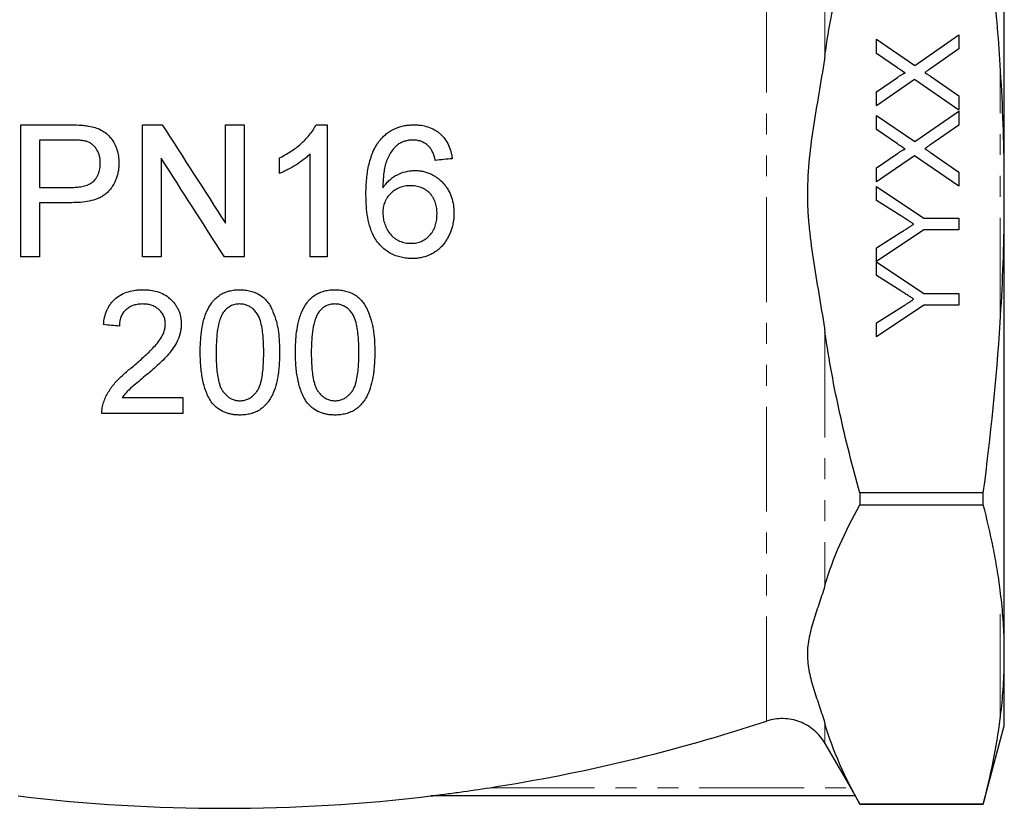
# Model space of a CAD drawing. Units: millimetres. Extents: x 6 to 405, y 59 to 275.
# Drawn here: x 345 to 405, y 182 to 230 of the extents above; entities that cross this region are included whole.
import ezdxf

# ---------------------------------------------------------------- set-up
doc = ezdxf.new("R2010")
doc.units = ezdxf.units.MM
doc.linetypes.add('PHANTOM', pattern=[12.7, 6.35, -1.27, 1.27, -1.27, 1.27, -1.27])

msp = doc.modelspace()

# ---------------------------------------------------------------- linework, layer by layer
at = {"color": 8, "linetype": 'PHANTOM', "lineweight": 18}
for p, q in [((390.372, 187.636), (390.372, 248.598)), ((393.908, 243.322), (393.908, 228.018)), ((404.527, 211.788), (404.527, 227.415)), ((393.908, 211.185), (393.908, 195.88)), ((404.527, 187.765), (404.527, 195.579)), ((393.908, 187.464), (393.908, 186.286)), ((373.591, 183.601), (395.457, 183.601))]:
    msp.add_line(p, q, dxfattribs=at)
at = {"color": 7, "linetype": 'Continuous', "lineweight": 25}
for p, q in [((404.777, 221.032), (404.777, 246.788)), ((399.344, 227.375), (402.027, 229.223)), ((402.027, 229.223), (402.027, 228.372)), ((397.027, 228.966), (399.344, 227.375)), ((397.027, 228.105), (397.027, 228.966)), ((398.294, 227.235), (397.027, 228.105)), ((402.027, 228.372), (400.26, 227.155)), ((397.027, 225.777), (398.293, 226.65)), ((399.336, 226.519), (397.027, 224.928)), ((402.027, 224.671), (399.336, 226.519)), ((400.306, 226.715), (402.027, 225.532)), ((397.027, 224.928), (397.027, 225.777)), ((402.027, 225.532), (402.027, 224.671)), ((399.344, 222.759), (402.027, 224.607)), ((402.027, 224.607), (402.027, 223.757)), ((397.027, 224.351), (399.344, 222.759)), ((397.027, 223.489), (397.027, 224.351)), ((345.161, 215.775), (345.161, 223.775)), ((352.545, 215.775), (352.545, 223.775)), ((357.571, 217.806), (357.571, 223.775)), ((358.699, 223.775), (358.699, 215.775)), ((363.725, 223.775), (363.725, 215.775)), ((398.294, 222.62), (397.027, 223.489)), ((402.027, 223.757), (400.26, 222.54)), ((346.289, 222.852), (346.289, 219.98)), ((397.027, 221.162), (398.293, 222.034)), ((400.306, 222.099), (402.027, 220.916)), ((353.674, 221.745), (353.674, 215.775)), ((360.853, 220.83), (360.853, 221.775)), ((362.699, 215.775), (362.699, 222.009)), ((399.336, 221.904), (397.027, 220.312)), ((402.027, 220.056), (399.336, 221.904)), ((397.027, 220.312), (397.027, 221.162)), ((402.027, 220.916), (402.027, 220.056)), ((404.777, 218.17), (404.777, 221.032)), ((397.027, 220.033), (399.908, 218.11)), ((397.027, 219.199), (397.027, 220.033)), ((346.289, 219.057), (346.289, 215.775)), ((398.498, 218.267), (397.027, 219.199)), ((399.908, 218.11), (402.027, 218.11)), ((402.027, 218.11), (402.027, 217.405)), ((404.777, 192.415), (404.777, 218.17)), ((399.908, 217.405), (397.027, 215.487)), ((397.027, 216.316), (398.555, 217.286)), ((402.027, 217.405), (399.908, 217.405)), ((397.027, 215.487), (397.027, 216.316)), ((397.027, 215.482), (399.908, 213.559)), ((397.027, 214.647), (397.027, 215.482)), ((398.498, 213.716), (397.027, 214.647)), ((399.908, 213.559), (402.027, 213.559)), ((402.027, 213.559), (402.027, 212.853)), ((399.908, 212.853), (397.027, 210.93)), ((397.027, 211.765), (398.555, 212.734)), ((402.027, 212.853), (399.908, 212.853)), ((397.027, 210.93), (397.027, 211.765)), ((354.982, 207.244), (354.982, 206.283)), ((403.504, 201.465), (396.027, 201.465)), ((396.027, 201.465), (396.027, 200.74)), ((403.504, 200.74), (403.504, 201.465)), ((396.027, 200.74), (403.504, 200.74)), ((404.777, 190.984), (404.777, 192.415)), ((404.777, 187.351), (404.777, 190.984)), ((403.504, 182.601), (404.777, 187.351)), ((395.74, 183.101), (370.026, 183.101)), ((395.739, 183.1), (396.027, 182.601)), ((403.504, 182.604), (396.027, 182.604)), ((396.027, 182.604), (396.027, 182.601)), ((396.027, 182.601), (403.504, 182.601)), ((403.504, 182.601), (403.504, 182.604))]:
    msp.add_line(p, q, dxfattribs=at)
at = {"color": 7, "linetype": 'Continuous', "lineweight": 25, "flags": 128}
msp.add_lwpolyline([(393.908, 186.286), (395.448, 183.618), (395.457, 183.601)], dxfattribs=at)
at = {"color": 7, "linetype": 'Continuous', "lineweight": 25}
msp.add_arc((357.527, 287.351), 105, 263.15398, 276.84211, dxfattribs=at)
for points, knots in [([(393.908, 228.018), (394.027, 228.837), (394.163, 229.657), (394.465, 231.294), (394.632, 232.114), (395.169, 234.55), (395.578, 236.152), (396.027, 237.738)], [0, 0, 0, 0, 0.25, 0.25, 0.5, 0.5, 1, 1, 1, 1]), ([(404.527, 227.415), (404.418, 229.134), (404.276, 230.858), (403.931, 234.304), (403.729, 236.023), (403.504, 237.738)], [0, 0, 0, 0, 0.5, 0.5, 1, 1, 1, 1]), ([(393.908, 228.018), (393.806, 227.32), (393.692, 226.622), (393.46, 225.229), (393.341, 224.532), (393.123, 223.137), (393.024, 222.438), (392.883, 221.033), (392.841, 220.327), (392.84, 219.26), (392.85, 218.904), (392.888, 218.196), (392.916, 217.842), (393.022, 216.785), (393.12, 216.084), (393.338, 214.683), (393.458, 213.984), (393.691, 212.585), (393.806, 211.886), (393.908, 211.185)], [0, 0, 0, 0, 0.125, 0.125, 0.25, 0.25, 0.375, 0.375, 0.5, 0.5, 0.5625, 0.5625, 0.625, 0.625, 0.75, 0.75, 0.875, 0.875, 1, 1, 1, 1]), ([(404.777, 221.032), (404.763, 222.097), (404.734, 223.161), (404.65, 225.289), (404.594, 226.352), (404.527, 227.415)], [0, 0, 0, 0, 0.5, 0.5, 1, 1, 1, 1]), ([(398.293, 226.65), (398.324, 226.671), (398.384, 226.711), (398.468, 226.767), (398.543, 226.813), (398.607, 226.851), (398.662, 226.878), (398.706, 226.898), (398.741, 226.909), (398.762, 226.909), (398.77, 226.909)], [0, 0, 0, 0, 0.209538, 0.393206, 0.554151, 0.689382, 0.80228, 0.889952, 0.956059, 1, 1, 1, 1]), ([(398.77, 226.909), (398.739, 226.93), (398.671, 226.977), (398.56, 227.053), (398.432, 227.14), (398.342, 227.202), (398.294, 227.235)], [0, 0, 0, 0, 0.195959, 0.429465, 0.696675, 1, 1, 1, 1]), ([(400.26, 227.155), (400.21, 227.121), (400.111, 227.052), (400.012, 226.984), (399.962, 226.95)], [0, 0, 0, 0, 0.505782, 1, 1, 1, 1]), ([(399.962, 226.95), (400, 226.924), (400.069, 226.877), (400.163, 226.811), (400.24, 226.76), (400.286, 226.728), (400.306, 226.715)], [0, 0, 0, 0, 0.326889, 0.601754, 0.825221, 1, 1, 1, 1]), ([(345.161, 223.775), (345.646, 223.775), (346.132, 223.775), (346.741, 223.775), (346.866, 223.775), (347.113, 223.775), (347.483, 223.775), (347.853, 223.775), (348.1, 223.775)], [0, 0, 0, 0, 0.5, 0.5, 0.625, 0.625, 0.75, 1, 1, 1, 1]), ([(348.1, 223.775), (348.298, 223.774), (348.496, 223.771), (348.794, 223.756), (348.893, 223.75), (349.09, 223.731), (349.188, 223.716), (349.286, 223.7)], [0, 0, 0, 0, 0.5, 0.5, 0.75, 0.75, 1, 1, 1, 1]), ([(349.286, 223.7), (349.415, 223.675), (349.544, 223.649), (349.792, 223.571), (349.913, 223.522), (350.146, 223.401), (350.258, 223.327), (350.459, 223.16), (350.55, 223.064), (350.712, 222.853), (350.781, 222.741), (350.901, 222.506), (350.953, 222.383), (351.033, 222.132), (351.062, 222.004), (351.101, 221.743), (351.106, 221.609), (351.109, 221.476)], [0, 0, 0, 0, 0.125, 0.125, 0.25, 0.25, 0.375, 0.375, 0.5, 0.5, 0.625, 0.625, 0.75, 0.75, 0.875, 0.875, 1, 1, 1, 1]), ([(352.545, 223.775), (352.742, 223.775), (352.94, 223.775), (353.186, 223.775), (353.237, 223.775), (353.337, 223.775), (353.487, 223.775), (353.638, 223.775), (353.738, 223.775)], [0, 0, 0, 0, 0.5, 0.5, 0.625, 0.625, 0.75, 1, 1, 1, 1]), ([(357.571, 223.775), (357.758, 223.775), (357.945, 223.775), (358.226, 223.775), (358.321, 223.775), (358.51, 223.775), (358.605, 223.775), (358.699, 223.775)], [0, 0, 0, 0, 0.5, 0.5, 0.75, 0.75, 1, 1, 1, 1]), ([(360.853, 221.775), (360.966, 221.833), (361.079, 221.892), (361.3, 222.015), (361.409, 222.081), (361.727, 222.291), (361.93, 222.444), (362.311, 222.779), (362.489, 222.956), (362.729, 223.244), (362.806, 223.342), (362.946, 223.551), (363.005, 223.663), (363.065, 223.775)], [0, 0, 0, 0, 0.125, 0.125, 0.25, 0.25, 0.5, 0.5, 0.75, 0.75, 0.875, 0.875, 1, 1, 1, 1]), ([(363.065, 223.775), (363.174, 223.775), (363.283, 223.775), (363.504, 223.775), (363.614, 223.775), (363.725, 223.775)], [0, 0, 0, 0, 0.5, 0.5, 1, 1, 1, 1]), ([(366.956, 222.867), (367.02, 222.939), (367.085, 223.012), (367.223, 223.147), (367.297, 223.21), (367.53, 223.386), (367.696, 223.482), (368.05, 223.634), (368.238, 223.69), (368.522, 223.743), (368.618, 223.755), (368.811, 223.77), (368.908, 223.773), (369.005, 223.775)], [0, 0, 0, 0, 0.125, 0.125, 0.25, 0.25, 0.5, 0.5, 0.75, 0.75, 0.875, 0.875, 1, 1, 1, 1]), ([(369.005, 223.775), (369.076, 223.774), (369.147, 223.773), (369.288, 223.764), (369.358, 223.757), (369.567, 223.727), (369.705, 223.696), (369.977, 223.607), (370.108, 223.55), (370.293, 223.445), (370.353, 223.407), (370.469, 223.324), (370.525, 223.278), (370.685, 223.136), (370.781, 223.032), (370.951, 222.802), (371.025, 222.677), (371.146, 222.419), (371.195, 222.285), (371.251, 222.077), (371.267, 222.007), (371.293, 221.866), (371.304, 221.795), (371.315, 221.724)], [0, 0, 0, 0, 0.0625, 0.0625, 0.125, 0.125, 0.25, 0.25, 0.375, 0.375, 0.4375, 0.4375, 0.5, 0.5, 0.625, 0.625, 0.75, 0.75, 0.875, 0.875, 0.9375, 0.9375, 1, 1, 1, 1]), ([(348.199, 222.852), (348.041, 222.852), (347.882, 222.852), (347.565, 222.852), (347.407, 222.852), (346.927, 222.852), (346.608, 222.852), (346.289, 222.852)], [0, 0, 0, 0, 0.25, 0.25, 0.5, 0.5, 1, 1, 1, 1]), ([(349.121, 222.782), (349.083, 222.791), (349.046, 222.799), (348.97, 222.812), (348.931, 222.818), (348.816, 222.832), (348.739, 222.837), (348.585, 222.846), (348.508, 222.848), (348.354, 222.851), (348.276, 222.852), (348.199, 222.852)], [0, 0, 0, 0, 0.125, 0.125, 0.25, 0.25, 0.5, 0.5, 0.75, 0.75, 1, 1, 1, 1]), ([(349.981, 221.443), (349.979, 221.515), (349.977, 221.586), (349.963, 221.728), (349.951, 221.798), (349.917, 221.936), (349.895, 222.004), (349.842, 222.137), (349.81, 222.201), (349.736, 222.322), (349.695, 222.381), (349.602, 222.49), (349.552, 222.539), (349.443, 222.628), (349.384, 222.669), (349.256, 222.735), (349.188, 222.758), (349.121, 222.782)], [0, 0, 0, 0, 0.125, 0.125, 0.25, 0.25, 0.375, 0.375, 0.5, 0.5, 0.625, 0.625, 0.75, 0.75, 0.875, 0.875, 1, 1, 1, 1]), ([(366.084, 219.52), (366.084, 219.668), (366.086, 219.816), (366.099, 220.111), (366.107, 220.258), (366.145, 220.7), (366.187, 220.992), (366.278, 221.425), (366.315, 221.567), (366.379, 221.775), (366.403, 221.844), (366.452, 221.981), (366.477, 222.048), (366.563, 222.249), (366.627, 222.379), (366.739, 222.567), (366.779, 222.63), (366.864, 222.751), (366.909, 222.809), (366.956, 222.867)], [0, 0, 0, 0, 0.125, 0.125, 0.25, 0.25, 0.5, 0.5, 0.625, 0.625, 0.6875, 0.6875, 0.75, 0.75, 0.875, 0.875, 0.9375, 0.9375, 1, 1, 1, 1]), ([(368.065, 222.615), (368.017, 222.576), (367.97, 222.537), (367.88, 222.455), (367.837, 222.413), (367.716, 222.278), (367.645, 222.18), (367.514, 221.974), (367.455, 221.865), (367.352, 221.644), (367.31, 221.53), (367.243, 221.294), (367.217, 221.173), (367.175, 220.931), (367.16, 220.809), (367.134, 220.565), (367.125, 220.443), (367.114, 220.198), (367.111, 220.075), (367.109, 219.951)], [0, 0, 0, 0, 0.0625, 0.0625, 0.125, 0.125, 0.25, 0.25, 0.375, 0.375, 0.5, 0.5, 0.625, 0.625, 0.75, 0.75, 0.875, 0.875, 1, 1, 1, 1]), ([(368.938, 222.852), (368.862, 222.85), (368.785, 222.847), (368.633, 222.829), (368.559, 222.813), (368.411, 222.772), (368.339, 222.748), (368.199, 222.688), (368.132, 222.651), (368.065, 222.615)], [0, 0, 0, 0, 0.25, 0.25, 0.5, 0.5, 0.75, 0.75, 1, 1, 1, 1]), ([(369.919, 222.442), (369.886, 222.474), (369.853, 222.506), (369.784, 222.566), (369.748, 222.594), (369.635, 222.673), (369.555, 222.716), (369.387, 222.786), (369.299, 222.812), (369.165, 222.836), (369.12, 222.843), (369.029, 222.85), (368.984, 222.851), (368.938, 222.852)], [0, 0, 0, 0, 0.125, 0.125, 0.25, 0.25, 0.5, 0.5, 0.75, 0.75, 0.875, 0.875, 1, 1, 1, 1]), ([(398.77, 222.294), (398.739, 222.315), (398.671, 222.362), (398.56, 222.437), (398.432, 222.525), (398.342, 222.587), (398.294, 222.62)], [0, 0, 0, 0, 0.195959, 0.429465, 0.696675, 1, 1, 1, 1]), ([(370.289, 221.621), (370.27, 221.695), (370.252, 221.769), (370.208, 221.914), (370.182, 221.986), (370.124, 222.126), (370.092, 222.195), (370.014, 222.324), (369.967, 222.383), (369.919, 222.442)], [0, 0, 0, 0, 0.25, 0.25, 0.5, 0.5, 0.75, 0.75, 1, 1, 1, 1]), ([(398.293, 222.034), (398.324, 222.056), (398.384, 222.096), (398.468, 222.152), (398.543, 222.197), (398.607, 222.235), (398.662, 222.263), (398.706, 222.283), (398.741, 222.293), (398.762, 222.294), (398.77, 222.294)], [0, 0, 0, 0, 0.209538, 0.393206, 0.554151, 0.689382, 0.80228, 0.889952, 0.956059, 1, 1, 1, 1]), ([(400.26, 222.54), (400.21, 222.505), (400.111, 222.436), (400.012, 222.368), (399.962, 222.335)], [0, 0, 0, 0, 0.505782, 1, 1, 1, 1]), ([(399.962, 222.335), (400, 222.309), (400.069, 222.262), (400.163, 222.196), (400.24, 222.144), (400.286, 222.113), (400.306, 222.099)], [0, 0, 0, 0, 0.326889, 0.6017543, 0.8252208, 1, 1, 1, 1]), ([(348.218, 219.98), (348.328, 219.982), (348.438, 219.984), (348.655, 220.002), (348.763, 220.016), (348.978, 220.058), (349.085, 220.086), (349.291, 220.164), (349.389, 220.214), (349.568, 220.345), (349.644, 220.423), (349.744, 220.556), (349.774, 220.602), (349.827, 220.698), (349.85, 220.749), (349.89, 220.851), (349.908, 220.904), (349.937, 221.01), (349.947, 221.063), (349.964, 221.171), (349.971, 221.225), (349.979, 221.334), (349.98, 221.389), (349.981, 221.443)], [0, 0, 0, 0, 0.125, 0.125, 0.25, 0.25, 0.375, 0.375, 0.5, 0.5, 0.625, 0.625, 0.6875, 0.6875, 0.75, 0.75, 0.8125, 0.8125, 0.875, 0.875, 0.9375, 0.9375, 1, 1, 1, 1]), ([(351.109, 221.476), (351.108, 221.386), (351.106, 221.296), (351.091, 221.119), (351.079, 221.031), (351.048, 220.856), (351.027, 220.77), (350.976, 220.598), (350.946, 220.513), (350.843, 220.264), (350.755, 220.109), (350.6, 219.89), (350.544, 219.819), (350.424, 219.687), (350.36, 219.625), (350.22, 219.515), (350.144, 219.465), (349.987, 219.378), (349.906, 219.34), (349.659, 219.24), (349.486, 219.191), (349.136, 219.117), (348.96, 219.092), (348.606, 219.064), (348.427, 219.06), (348.249, 219.057)], [0, 0, 0, 0, 0.0625, 0.0625, 0.125, 0.125, 0.1875, 0.1875, 0.25, 0.25, 0.375, 0.375, 0.4375, 0.4375, 0.5, 0.5, 0.5625, 0.5625, 0.625, 0.625, 0.75, 0.75, 0.875, 0.875, 1, 1, 1, 1]), ([(362.699, 222.009), (362.633, 221.945), (362.567, 221.882), (362.429, 221.762), (362.357, 221.705), (362.137, 221.538), (361.985, 221.435), (361.673, 221.24), (361.515, 221.148), (361.272, 221.018), (361.19, 220.977), (361.023, 220.9), (360.938, 220.865), (360.853, 220.83)], [0, 0, 0, 0, 0.125, 0.125, 0.25, 0.25, 0.5, 0.5, 0.75, 0.75, 0.875, 0.875, 1, 1, 1, 1]), ([(367.109, 219.951), (367.166, 220.03), (367.222, 220.109), (367.343, 220.258), (367.408, 220.328), (367.548, 220.46), (367.622, 220.522), (367.78, 220.635), (367.861, 220.686), (368.115, 220.82), (368.294, 220.889), (368.575, 220.96), (368.67, 220.978), (368.86, 221), (368.957, 221.003), (369.053, 221.006)], [0, 0, 0, 0, 0.125, 0.125, 0.25, 0.25, 0.375, 0.375, 0.5, 0.5, 0.75, 0.75, 0.875, 0.875, 1, 1, 1, 1]), ([(369.053, 221.006), (369.135, 221.004), (369.217, 221.002), (369.379, 220.987), (369.46, 220.975), (369.619, 220.942), (369.698, 220.92), (369.854, 220.87), (369.931, 220.841), (370.079, 220.772), (370.15, 220.733), (370.289, 220.65), (370.357, 220.605), (370.487, 220.506), (370.549, 220.452), (370.67, 220.341), (370.727, 220.283), (370.836, 220.161), (370.888, 220.097), (370.985, 219.965), (371.03, 219.896), (371.153, 219.682), (371.218, 219.533), (371.321, 219.224), (371.359, 219.062), (371.395, 218.819), (371.403, 218.738), (371.413, 218.574), (371.415, 218.492), (371.417, 218.41)], [0, 0, 0, 0, 0.0625, 0.0625, 0.125, 0.125, 0.1875, 0.1875, 0.25, 0.25, 0.3125, 0.3125, 0.375, 0.375, 0.4375, 0.4375, 0.5, 0.5, 0.5625, 0.5625, 0.625, 0.625, 0.75, 0.75, 0.875, 0.875, 0.9375, 0.9375, 1, 1, 1, 1]), ([(346.289, 219.98), (346.61, 219.98), (346.932, 219.98), (347.575, 219.98), (347.897, 219.98), (348.218, 219.98)], [0, 0, 0, 0, 0.5, 0.5, 1, 1, 1, 1]), ([(368.77, 220.083), (368.715, 220.082), (368.66, 220.081), (368.552, 220.073), (368.498, 220.065), (368.338, 220.036), (368.231, 220.009), (368.027, 219.93), (367.93, 219.881), (367.748, 219.762), (367.662, 219.693), (367.503, 219.542), (367.432, 219.46), (367.342, 219.323), (367.314, 219.275), (367.263, 219.177), (367.24, 219.128), (367.181, 218.975), (367.154, 218.869), (367.127, 218.705), (367.12, 218.651), (367.112, 218.541), (367.111, 218.486), (367.109, 218.431)], [0, 0, 0, 0, 0.0625, 0.0625, 0.125, 0.125, 0.25, 0.25, 0.375, 0.375, 0.5, 0.5, 0.625, 0.625, 0.6875, 0.6875, 0.75, 0.75, 0.875, 0.875, 0.9375, 0.9375, 1, 1, 1, 1]), ([(370.391, 218.378), (370.391, 218.433), (370.39, 218.489), (370.384, 218.6), (370.378, 218.654), (370.356, 218.818), (370.334, 218.926), (370.267, 219.138), (370.224, 219.242), (370.142, 219.387), (370.113, 219.433), (370.047, 219.523), (370.011, 219.567), (369.897, 219.689), (369.814, 219.762), (369.63, 219.886), (369.529, 219.937), (369.322, 220.014), (369.213, 220.04), (369.048, 220.067), (368.992, 220.074), (368.881, 220.081), (368.825, 220.082), (368.77, 220.083)], [0, 0, 0, 0, 0.0625, 0.0625, 0.125, 0.125, 0.25, 0.25, 0.375, 0.375, 0.4375, 0.4375, 0.5, 0.5, 0.625, 0.625, 0.75, 0.75, 0.875, 0.875, 0.9375, 0.9375, 1, 1, 1, 1]), ([(348.249, 219.057), (347.922, 219.057), (347.595, 219.057), (346.941, 219.057), (346.615, 219.057), (346.289, 219.057)], [0, 0, 0, 0, 0.5, 0.5, 1, 1, 1, 1]), ([(368.888, 215.673), (368.776, 215.676), (368.663, 215.679), (368.441, 215.701), (368.331, 215.72), (368.005, 215.795), (367.79, 215.874), (367.495, 216.032), (367.401, 216.091), (367.22, 216.224), (367.132, 216.297), (366.888, 216.529), (366.746, 216.702), (366.513, 217.091), (366.423, 217.298), (366.281, 217.724), (366.228, 217.946), (366.151, 218.392), (366.124, 218.616), (366.091, 219.067), (366.087, 219.294), (366.084, 219.52)], [0, 0, 0, 0, 0.0625, 0.0625, 0.125, 0.125, 0.25, 0.25, 0.3125, 0.3125, 0.375, 0.375, 0.5, 0.5, 0.625, 0.625, 0.75, 0.75, 0.875, 0.875, 1, 1, 1, 1]), ([(367.109, 218.431), (367.114, 218.313), (367.119, 218.197), (367.159, 217.969), (367.189, 217.856), (367.268, 217.636), (367.316, 217.529), (367.429, 217.326), (367.495, 217.23), (367.647, 217.052), (367.732, 216.972), (367.918, 216.833), (368.02, 216.774), (368.234, 216.683), (368.345, 216.648), (368.576, 216.605), (368.693, 216.6), (368.81, 216.596)], [0, 0, 0, 0, 0.125, 0.125, 0.25, 0.25, 0.375, 0.375, 0.5, 0.5, 0.625, 0.625, 0.75, 0.75, 0.875, 0.875, 1, 1, 1, 1]), ([(368.81, 216.596), (368.866, 216.597), (368.921, 216.599), (369.032, 216.608), (369.087, 216.616), (369.196, 216.636), (369.25, 216.648), (369.357, 216.68), (369.41, 216.7), (369.564, 216.767), (369.66, 216.824), (369.839, 216.959), (369.921, 217.037), (370.065, 217.208), (370.128, 217.303), (370.233, 217.501), (370.272, 217.606), (370.335, 217.822), (370.358, 217.932), (370.386, 218.153), (370.39, 218.266), (370.391, 218.378)], [0, 0, 0, 0, 0.0625, 0.0625, 0.125, 0.125, 0.1875, 0.1875, 0.25, 0.25, 0.375, 0.375, 0.5, 0.5, 0.625, 0.625, 0.75, 0.75, 0.875, 0.875, 1, 1, 1, 1]), ([(371.417, 218.41), (371.414, 218.323), (371.411, 218.235), (371.4, 218.062), (371.39, 217.976), (371.349, 217.721), (371.307, 217.553), (371.221, 217.305), (371.189, 217.223), (371.117, 217.064), (371.078, 216.986), (370.995, 216.834), (370.948, 216.76), (370.848, 216.617), (370.795, 216.547), (370.682, 216.413), (370.62, 216.352), (370.493, 216.234), (370.426, 216.179), (370.285, 216.077), (370.211, 216.029), (370.059, 215.944), (369.982, 215.906), (369.744, 215.802), (369.576, 215.752), (369.32, 215.703), (369.234, 215.691), (369.062, 215.676), (368.975, 215.674), (368.888, 215.673)], [0, 0, 0, 0, 0.0625, 0.0625, 0.125, 0.125, 0.25, 0.25, 0.3125, 0.3125, 0.375, 0.375, 0.4375, 0.4375, 0.5, 0.5, 0.5625, 0.5625, 0.625, 0.625, 0.6875, 0.6875, 0.75, 0.75, 0.875, 0.875, 0.9375, 0.9375, 1, 1, 1, 1]), ([(399.299, 217.758), (399.244, 217.794), (399.126, 217.869), (398.936, 217.989), (398.725, 218.124), (398.576, 218.218), (398.498, 218.267)], [0, 0, 0, 0, 0.2078342, 0.4440754, 0.7078336, 1, 1, 1, 1]), ([(404.527, 211.788), (404.594, 212.851), (404.65, 213.914), (404.734, 216.042), (404.763, 217.106), (404.777, 218.17)], [0, 0, 0, 0, 0.5, 0.5, 1, 1, 1, 1]), ([(398.555, 217.286), (398.623, 217.329), (398.755, 217.413), (398.948, 217.535), (399.127, 217.65), (399.243, 217.723), (399.299, 217.758)], [0, 0, 0, 0, 0.27481, 0.53324, 0.77433, 1, 1, 1, 1]), ([(346.289, 215.775), (346.101, 215.775), (345.915, 215.775), (345.538, 215.775), (345.349, 215.775), (345.161, 215.775)], [0, 0, 0, 0, 0.5, 0.5, 1, 1, 1, 1]), ([(353.674, 215.775), (353.487, 215.775), (353.3, 215.775), (353.067, 215.775), (353.019, 215.775), (352.924, 215.775), (352.782, 215.775), (352.64, 215.775), (352.545, 215.775)], [0, 0, 0, 0, 0.5, 0.5, 0.625, 0.625, 0.75, 1, 1, 1, 1]), ([(358.699, 215.775), (358.502, 215.775), (358.304, 215.775), (358.008, 215.775), (357.907, 215.775), (357.707, 215.775), (357.607, 215.775), (357.507, 215.775)], [0, 0, 0, 0, 0.5, 0.5, 0.75, 0.75, 1, 1, 1, 1]), ([(363.725, 215.775), (363.555, 215.775), (363.385, 215.775), (363.13, 215.775), (363.043, 215.775), (362.871, 215.775), (362.785, 215.775), (362.699, 215.775)], [0, 0, 0, 0, 0.5, 0.5, 0.75, 0.75, 1, 1, 1, 1]), ([(350.174, 211.668), (350.192, 211.814), (350.21, 211.96), (350.277, 212.246), (350.321, 212.386), (350.408, 212.591), (350.441, 212.658), (350.514, 212.788), (350.552, 212.851), (350.638, 212.972), (350.685, 213.029), (350.786, 213.139), (350.84, 213.192), (351.009, 213.339), (351.132, 213.423), (351.398, 213.565), (351.539, 213.621), (351.826, 213.706), (351.974, 213.736), (352.2, 213.765), (352.275, 213.771), (352.426, 213.78), (352.502, 213.781), (352.578, 213.783)], [0, 0, 0, 0, 0.125, 0.125, 0.25, 0.25, 0.3125, 0.3125, 0.375, 0.375, 0.4375, 0.4375, 0.5, 0.5, 0.625, 0.625, 0.75, 0.75, 0.875, 0.875, 0.9375, 0.9375, 1, 1, 1, 1]), ([(352.578, 213.783), (352.651, 213.782), (352.724, 213.78), (352.869, 213.772), (352.941, 213.765), (353.156, 213.736), (353.297, 213.707), (353.576, 213.623), (353.714, 213.566), (353.969, 213.427), (354.089, 213.344), (354.31, 213.15), (354.409, 213.043), (354.54, 212.869), (354.58, 212.809), (354.654, 212.683), (354.688, 212.618), (354.777, 212.421), (354.817, 212.284), (354.859, 212.072), (354.871, 212), (354.883, 211.857), (354.885, 211.785), (354.886, 211.713)], [0, 0, 0, 0, 0.0625, 0.0625, 0.125, 0.125, 0.25, 0.25, 0.375, 0.375, 0.5, 0.5, 0.625, 0.625, 0.6875, 0.6875, 0.75, 0.75, 0.875, 0.875, 0.9375, 0.9375, 1, 1, 1, 1]), ([(356.04, 209.982), (356.042, 210.19), (356.045, 210.397), (356.067, 210.812), (356.086, 211.019), (356.14, 211.43), (356.177, 211.635), (356.251, 211.94), (356.28, 212.041), (356.346, 212.243), (356.383, 212.344), (356.51, 212.639), (356.614, 212.825), (356.776, 213.04), (356.81, 213.083), (356.881, 213.164), (356.918, 213.203), (357.035, 213.314), (357.118, 213.381), (357.298, 213.502), (357.393, 213.555), (357.59, 213.644), (357.693, 213.677), (357.903, 213.732), (358.011, 213.753), (358.226, 213.778), (358.335, 213.781), (358.444, 213.783)], [0, 0, 0, 0, 0.125, 0.125, 0.25, 0.25, 0.375, 0.375, 0.4375, 0.4375, 0.5, 0.5, 0.625, 0.625, 0.65625, 0.65625, 0.6875, 0.6875, 0.75, 0.75, 0.8125, 0.8125, 0.875, 0.875, 0.9375, 0.9375, 1, 1, 1, 1]), ([(358.444, 213.783), (358.552, 213.78), (358.66, 213.776), (358.873, 213.752), (358.978, 213.732), (359.186, 213.676), (359.289, 213.64), (359.488, 213.555), (359.583, 213.505), (359.764, 213.389), (359.85, 213.322), (360.007, 213.175), (360.078, 213.095), (360.204, 212.923), (360.26, 212.831), (360.361, 212.643), (360.406, 212.547), (360.529, 212.254), (360.597, 212.054), (360.68, 211.747), (360.705, 211.644), (360.747, 211.438), (360.764, 211.334), (360.805, 211.023), (360.821, 210.815), (360.843, 210.399), (360.846, 210.19), (360.847, 209.982)], [0, 0, 0, 0, 0.0625, 0.0625, 0.125, 0.125, 0.1875, 0.1875, 0.25, 0.25, 0.3125, 0.3125, 0.375, 0.375, 0.4375, 0.4375, 0.5, 0.5, 0.625, 0.625, 0.6875, 0.6875, 0.75, 0.75, 0.875, 0.875, 1, 1, 1, 1]), ([(361.809, 209.982), (361.811, 210.189), (361.814, 210.397), (361.836, 210.81), (361.855, 211.017), (361.909, 211.428), (361.946, 211.633), (362.02, 211.938), (362.049, 212.039), (362.114, 212.241), (362.151, 212.342), (362.278, 212.638), (362.383, 212.824), (362.546, 213.04), (362.579, 213.083), (362.65, 213.164), (362.688, 213.203), (362.804, 213.314), (362.888, 213.382), (363.068, 213.503), (363.164, 213.556), (363.36, 213.645), (363.463, 213.678), (363.674, 213.733), (363.781, 213.753), (363.996, 213.778), (364.104, 213.781), (364.213, 213.783)], [0, 0, 0, 0, 0.125, 0.125, 0.25, 0.25, 0.375, 0.375, 0.4375, 0.4375, 0.5, 0.5, 0.625, 0.625, 0.65625, 0.65625, 0.6875, 0.6875, 0.75, 0.75, 0.8125, 0.8125, 0.875, 0.875, 0.9375, 0.9375, 1, 1, 1, 1]), ([(364.213, 213.783), (364.321, 213.78), (364.43, 213.776), (364.643, 213.752), (364.748, 213.732), (364.955, 213.676), (365.058, 213.64), (365.257, 213.555), (365.352, 213.505), (365.532, 213.39), (365.618, 213.323), (365.775, 213.177), (365.846, 213.097), (365.971, 212.926), (366.027, 212.834), (366.129, 212.646), (366.174, 212.55), (366.297, 212.258), (366.365, 212.058), (366.448, 211.752), (366.473, 211.648), (366.515, 211.441), (366.532, 211.338), (366.574, 211.026), (366.59, 210.817), (366.613, 210.4), (366.615, 210.191), (366.617, 209.982)], [0, 0, 0, 0, 0.0625, 0.0625, 0.125, 0.125, 0.1875, 0.1875, 0.25, 0.25, 0.3125, 0.3125, 0.375, 0.375, 0.4375, 0.4375, 0.5, 0.5, 0.625, 0.625, 0.6875, 0.6875, 0.75, 0.75, 0.875, 0.875, 1, 1, 1, 1]), ([(399.299, 213.207), (399.244, 213.242), (399.126, 213.318), (398.936, 213.438), (398.725, 213.573), (398.576, 213.666), (398.498, 213.716)], [0, 0, 0, 0, 0.2078342, 0.4440754, 0.7078336, 1, 1, 1, 1]), ([(398.555, 212.734), (398.623, 212.778), (398.755, 212.862), (398.948, 212.984), (399.127, 213.099), (399.243, 213.172), (399.299, 213.207)], [0, 0, 0, 0, 0.27481, 0.53324, 0.77433, 1, 1, 1, 1]), ([(352.557, 212.918), (352.511, 212.916), (352.464, 212.915), (352.372, 212.91), (352.326, 212.905), (352.189, 212.887), (352.1, 212.868), (351.924, 212.812), (351.837, 212.774), (351.677, 212.682), (351.602, 212.629), (351.465, 212.503), (351.404, 212.434), (351.302, 212.283), (351.26, 212.199), (351.196, 212.027), (351.172, 211.938), (351.143, 211.756), (351.139, 211.664), (351.136, 211.571)], [0, 0, 0, 0, 0.0625, 0.0625, 0.125, 0.125, 0.25, 0.25, 0.375, 0.375, 0.5, 0.5, 0.625, 0.625, 0.75, 0.75, 0.875, 0.875, 1, 1, 1, 1]), ([(353.924, 211.704), (353.923, 211.746), (353.922, 211.788), (353.915, 211.871), (353.908, 211.912), (353.892, 211.994), (353.882, 212.035), (353.856, 212.115), (353.839, 212.155), (353.786, 212.27), (353.742, 212.342), (353.638, 212.476), (353.578, 212.539), (353.449, 212.652), (353.378, 212.699), (353.227, 212.784), (353.149, 212.819), (352.986, 212.87), (352.9, 212.888), (352.73, 212.912), (352.643, 212.915), (352.557, 212.918)], [0, 0, 0, 0, 0.0625, 0.0625, 0.125, 0.125, 0.1875, 0.1875, 0.25, 0.25, 0.375, 0.375, 0.5, 0.5, 0.625, 0.625, 0.75, 0.75, 0.875, 0.875, 1, 1, 1, 1]), ([(358.433, 212.918), (358.384, 212.916), (358.335, 212.915), (358.238, 212.906), (358.19, 212.897), (358.048, 212.864), (357.954, 212.83), (357.826, 212.762), (357.785, 212.736), (357.706, 212.681), (357.667, 212.651), (357.558, 212.554), (357.496, 212.479), (357.435, 212.404)], [0, 0, 0, 0, 0.125, 0.125, 0.25, 0.25, 0.5, 0.5, 0.625, 0.625, 0.75, 0.75, 1, 1, 1, 1]), ([(359.886, 209.985), (359.885, 210.135), (359.884, 210.286), (359.874, 210.587), (359.866, 210.738), (359.829, 211.19), (359.792, 211.492), (359.676, 211.932), (359.627, 212.079), (359.484, 212.348), (359.388, 212.471), (359.223, 212.631), (359.164, 212.68), (359.034, 212.765), (358.964, 212.803), (358.821, 212.862), (358.745, 212.883), (358.59, 212.911), (358.512, 212.915), (358.433, 212.918)], [0, 0, 0, 0, 0.125, 0.125, 0.25, 0.25, 0.5, 0.5, 0.625, 0.625, 0.75, 0.75, 0.8125, 0.8125, 0.875, 0.875, 0.9375, 0.9375, 1, 1, 1, 1]), ([(364.202, 212.918), (364.153, 212.916), (364.105, 212.915), (364.008, 212.906), (363.96, 212.898), (363.818, 212.864), (363.724, 212.831), (363.596, 212.762), (363.555, 212.737), (363.476, 212.681), (363.437, 212.651), (363.328, 212.554), (363.266, 212.479), (363.205, 212.404)], [0, 0, 0, 0, 0.125, 0.125, 0.25, 0.25, 0.5, 0.5, 0.625, 0.625, 0.75, 0.75, 1, 1, 1, 1]), ([(365.655, 209.985), (365.654, 210.136), (365.653, 210.287), (365.643, 210.589), (365.635, 210.74), (365.598, 211.193), (365.561, 211.496), (365.444, 211.936), (365.395, 212.083), (365.251, 212.35), (365.155, 212.473), (364.991, 212.633), (364.932, 212.681), (364.802, 212.766), (364.733, 212.803), (364.589, 212.862), (364.515, 212.883), (364.36, 212.911), (364.281, 212.915), (364.202, 212.918)], [0, 0, 0, 0, 0.125, 0.125, 0.25, 0.25, 0.5, 0.5, 0.625, 0.625, 0.75, 0.75, 0.8125, 0.8125, 0.875, 0.875, 0.9375, 0.9375, 1, 1, 1, 1]), ([(357.435, 212.404), (357.408, 212.358), (357.381, 212.313), (357.332, 212.221), (357.31, 212.174), (357.251, 212.03), (357.219, 211.931), (357.135, 211.632), (357.098, 211.426), (357.045, 211.015), (357.027, 210.809), (357.006, 210.396), (357.004, 210.19), (357.001, 209.985)], [0, 0, 0, 0, 0.0625, 0.0625, 0.125, 0.125, 0.25, 0.25, 0.5, 0.5, 0.75, 0.75, 1, 1, 1, 1]), ([(363.205, 212.404), (363.177, 212.358), (363.15, 212.313), (363.101, 212.22), (363.079, 212.173), (363.02, 212.029), (362.988, 211.93), (362.904, 211.631), (362.867, 211.425), (362.814, 211.014), (362.796, 210.808), (362.775, 210.396), (362.773, 210.19), (362.77, 209.985)], [0, 0, 0, 0, 0.0625, 0.0625, 0.125, 0.125, 0.25, 0.25, 0.5, 0.5, 0.75, 0.75, 1, 1, 1, 1]), ([(351.908, 209.088), (352.016, 209.179), (352.124, 209.27), (352.338, 209.455), (352.443, 209.549), (352.759, 209.833), (352.964, 210.028), (353.257, 210.336), (353.354, 210.44), (353.531, 210.66), (353.614, 210.776), (353.756, 211.021), (353.815, 211.149), (353.879, 211.351), (353.895, 211.421), (353.913, 211.526), (353.917, 211.561), (353.923, 211.632), (353.923, 211.668), (353.924, 211.704)], [0, 0, 0, 0, 0.125, 0.125, 0.25, 0.25, 0.5, 0.5, 0.625, 0.625, 0.75, 0.75, 0.875, 0.875, 0.9375, 0.9375, 0.96875, 0.96875, 1, 1, 1, 1]), ([(354.886, 211.713), (354.884, 211.632), (354.881, 211.551), (354.866, 211.391), (354.853, 211.312), (354.82, 211.156), (354.799, 211.079), (354.752, 210.926), (354.724, 210.85), (354.631, 210.627), (354.555, 210.487), (354.384, 210.218), (354.29, 210.089), (354.088, 209.839), (353.981, 209.72), (353.756, 209.492), (353.642, 209.379), (353.407, 209.162), (353.289, 209.054), (353.048, 208.843), (352.927, 208.739), (352.805, 208.636)], [0, 0, 0, 0, 0.0625, 0.0625, 0.125, 0.125, 0.1875, 0.1875, 0.25, 0.25, 0.375, 0.375, 0.5, 0.5, 0.625, 0.625, 0.75, 0.75, 0.875, 0.875, 1, 1, 1, 1]), ([(396.027, 201.465), (395.577, 203.054), (395.168, 204.657), (394.633, 207.086), (394.467, 207.9), (394.165, 209.537), (394.028, 210.362), (393.908, 211.185)], [0, 0, 0, 0, 0.5, 0.5, 0.75, 0.75, 1, 1, 1, 1]), ([(356.768, 206.909), (356.692, 207.02), (356.616, 207.131), (356.492, 207.366), (356.44, 207.487), (356.344, 207.733), (356.302, 207.858), (356.232, 208.115), (356.202, 208.246), (356.125, 208.64), (356.091, 208.906), (356.049, 209.442), (356.044, 209.711), (356.04, 209.982)], [0, 0, 0, 0, 0.125, 0.125, 0.25, 0.25, 0.375, 0.375, 0.5, 0.5, 0.75, 0.75, 1, 1, 1, 1]), ([(357.001, 209.985), (357.002, 209.833), (357.003, 209.681), (357.013, 209.378), (357.021, 209.227), (357.045, 208.926), (357.061, 208.776), (357.104, 208.478), (357.131, 208.33), (357.189, 208.113), (357.211, 208.041), (357.262, 207.898), (357.29, 207.829), (357.359, 207.696), (357.4, 207.633), (357.494, 207.513), (357.546, 207.456), (357.656, 207.35), (357.714, 207.301), (357.841, 207.213), (357.91, 207.174), (358.054, 207.113), (358.128, 207.089), (358.285, 207.059), (358.364, 207.055), (358.444, 207.052)], [0, 0, 0, 0, 0.125, 0.125, 0.25, 0.25, 0.375, 0.375, 0.5, 0.5, 0.5625, 0.5625, 0.625, 0.625, 0.6875, 0.6875, 0.75, 0.75, 0.8125, 0.8125, 0.875, 0.875, 0.9375, 0.9375, 1, 1, 1, 1]), ([(358.444, 207.052), (358.522, 207.055), (358.601, 207.059), (358.754, 207.088), (358.83, 207.113), (358.974, 207.174), (359.042, 207.211), (359.17, 207.298), (359.23, 207.349), (359.341, 207.455), (359.392, 207.512), (359.485, 207.632), (359.527, 207.697), (359.597, 207.832), (359.626, 207.902), (359.676, 208.043), (359.698, 208.115), (359.756, 208.333), (359.783, 208.482), (359.826, 208.78), (359.842, 208.929), (359.866, 209.229), (359.875, 209.379), (359.884, 209.681), (359.885, 209.833), (359.886, 209.985)], [0, 0, 0, 0, 0.0625, 0.0625, 0.125, 0.125, 0.1875, 0.1875, 0.25, 0.25, 0.3125, 0.3125, 0.375, 0.375, 0.4375, 0.4375, 0.5, 0.5, 0.625, 0.625, 0.75, 0.75, 0.875, 0.875, 1, 1, 1, 1]), ([(360.847, 209.982), (360.845, 209.771), (360.843, 209.561), (360.825, 209.249), (360.817, 209.145), (360.798, 208.937), (360.787, 208.834), (360.759, 208.629), (360.742, 208.526), (360.705, 208.322), (360.684, 208.22), (360.608, 207.917), (360.542, 207.716), (360.42, 207.428), (360.375, 207.334), (360.272, 207.153), (360.214, 207.065), (360.088, 206.895), (360.018, 206.813), (359.865, 206.664), (359.782, 206.596), (359.604, 206.473), (359.508, 206.419), (359.308, 206.331), (359.206, 206.294), (358.993, 206.239), (358.884, 206.218), (358.665, 206.192), (358.554, 206.188), (358.444, 206.187)], [0, 0, 0, 0, 0.125, 0.125, 0.1875, 0.1875, 0.25, 0.25, 0.3125, 0.3125, 0.375, 0.375, 0.5, 0.5, 0.5625, 0.5625, 0.625, 0.625, 0.6875, 0.6875, 0.75, 0.75, 0.8125, 0.8125, 0.875, 0.875, 0.9375, 0.9375, 1, 1, 1, 1]), ([(362.538, 206.909), (362.461, 207.019), (362.386, 207.13), (362.263, 207.363), (362.21, 207.484), (362.114, 207.729), (362.073, 207.855), (362.002, 208.112), (361.972, 208.242), (361.895, 208.636), (361.86, 208.903), (361.818, 209.44), (361.813, 209.71), (361.809, 209.982)], [0, 0, 0, 0, 0.125, 0.125, 0.25, 0.25, 0.375, 0.375, 0.5, 0.5, 0.75, 0.75, 1, 1, 1, 1]), ([(362.77, 209.985), (362.772, 209.832), (362.773, 209.679), (362.782, 209.375), (362.79, 209.224), (362.815, 208.922), (362.831, 208.771), (362.874, 208.472), (362.902, 208.325), (362.96, 208.107), (362.982, 208.035), (363.033, 207.893), (363.061, 207.824), (363.131, 207.692), (363.172, 207.629), (363.266, 207.51), (363.317, 207.453), (363.427, 207.348), (363.485, 207.3), (363.611, 207.212), (363.68, 207.173), (363.823, 207.113), (363.897, 207.089), (364.053, 207.059), (364.133, 207.055), (364.213, 207.052)], [0, 0, 0, 0, 0.125, 0.125, 0.25, 0.25, 0.375, 0.375, 0.5, 0.5, 0.5625, 0.5625, 0.625, 0.625, 0.6875, 0.6875, 0.75, 0.75, 0.8125, 0.8125, 0.875, 0.875, 0.9375, 0.9375, 1, 1, 1, 1]), ([(364.213, 207.052), (364.291, 207.055), (364.37, 207.059), (364.523, 207.088), (364.598, 207.113), (364.743, 207.174), (364.811, 207.211), (364.94, 207.299), (365, 207.349), (365.112, 207.457), (365.163, 207.514), (365.256, 207.635), (365.298, 207.7), (365.368, 207.836), (365.397, 207.905), (365.447, 208.047), (365.469, 208.119), (365.526, 208.338), (365.553, 208.487), (365.596, 208.784), (365.612, 208.933), (365.636, 209.232), (365.644, 209.382), (365.653, 209.683), (365.654, 209.834), (365.655, 209.985)], [0, 0, 0, 0, 0.0625, 0.0625, 0.125, 0.125, 0.1875, 0.1875, 0.25, 0.25, 0.3125, 0.3125, 0.375, 0.375, 0.4375, 0.4375, 0.5, 0.5, 0.625, 0.625, 0.75, 0.75, 0.875, 0.875, 1, 1, 1, 1]), ([(366.617, 209.982), (366.615, 209.772), (366.612, 209.563), (366.594, 209.251), (366.586, 209.148), (366.568, 208.941), (366.557, 208.838), (366.529, 208.633), (366.512, 208.531), (366.475, 208.327), (366.454, 208.225), (366.379, 207.922), (366.313, 207.72), (366.191, 207.432), (366.146, 207.337), (366.043, 207.156), (365.985, 207.067), (365.859, 206.897), (365.788, 206.814), (365.634, 206.664), (365.551, 206.596), (365.372, 206.472), (365.275, 206.419), (365.076, 206.33), (364.973, 206.293), (364.76, 206.238), (364.651, 206.218), (364.433, 206.192), (364.323, 206.188), (364.213, 206.187)], [0, 0, 0, 0, 0.125, 0.125, 0.1875, 0.1875, 0.25, 0.25, 0.3125, 0.3125, 0.375, 0.375, 0.5, 0.5, 0.5625, 0.5625, 0.625, 0.625, 0.6875, 0.6875, 0.75, 0.75, 0.8125, 0.8125, 0.875, 0.875, 0.9375, 0.9375, 1, 1, 1, 1]), ([(350.179, 206.95), (350.218, 207.057), (350.257, 207.165), (350.353, 207.371), (350.407, 207.471), (350.523, 207.667), (350.585, 207.763), (350.72, 207.951), (350.793, 208.042), (351.023, 208.307), (351.191, 208.471), (351.452, 208.71), (351.541, 208.788), (351.722, 208.94), (351.815, 209.014), (351.908, 209.088)], [0, 0, 0, 0, 0.125, 0.125, 0.25, 0.25, 0.375, 0.375, 0.5, 0.5, 0.75, 0.75, 0.875, 0.875, 1, 1, 1, 1]), ([(352.805, 208.636), (352.672, 208.527), (352.539, 208.418), (352.276, 208.197), (352.144, 208.088), (351.885, 207.866), (351.755, 207.754), (351.576, 207.573), (351.519, 207.51), (351.413, 207.379), (351.363, 207.312), (351.313, 207.244)], [0, 0, 0, 0, 0.25, 0.25, 0.5, 0.5, 0.75, 0.75, 0.875, 0.875, 1, 1, 1, 1]), ([(351.313, 207.244), (351.927, 207.244), (352.542, 207.244), (353.311, 207.244), (353.462, 207.244), (353.766, 207.244), (354.222, 207.244), (354.678, 207.244), (354.982, 207.244)], [0, 0, 0, 0, 0.5, 0.5, 0.625, 0.625, 0.75, 1, 1, 1, 1]), ([(350.078, 206.283), (350.078, 206.339), (350.078, 206.396), (350.084, 206.508), (350.09, 206.564), (350.107, 206.676), (350.117, 206.732), (350.144, 206.842), (350.162, 206.896), (350.179, 206.95)], [0, 0, 0, 0, 0.25, 0.25, 0.5, 0.5, 0.75, 0.75, 1, 1, 1, 1]), ([(358.444, 206.187), (358.364, 206.189), (358.284, 206.191), (358.124, 206.203), (358.045, 206.213), (357.887, 206.241), (357.81, 206.259), (357.659, 206.303), (357.584, 206.328), (357.367, 206.418), (357.229, 206.5), (357.042, 206.638), (356.982, 206.687), (356.871, 206.794), (356.82, 206.852), (356.768, 206.909)], [0, 0, 0, 0, 0.125, 0.125, 0.25, 0.25, 0.375, 0.375, 0.5, 0.5, 0.75, 0.75, 0.875, 0.875, 1, 1, 1, 1]), ([(364.213, 206.187), (364.132, 206.189), (364.052, 206.191), (363.892, 206.203), (363.812, 206.213), (363.654, 206.241), (363.577, 206.26), (363.426, 206.304), (363.351, 206.329), (363.135, 206.419), (362.997, 206.501), (362.811, 206.639), (362.751, 206.687), (362.64, 206.794), (362.589, 206.852), (362.538, 206.909)], [0, 0, 0, 0, 0.125, 0.125, 0.25, 0.25, 0.375, 0.375, 0.5, 0.5, 0.75, 0.75, 0.875, 0.875, 1, 1, 1, 1]), ([(354.982, 206.283), (354.164, 206.283), (353.347, 206.283), (351.709, 206.283), (350.893, 206.283), (350.078, 206.283)], [0, 0, 0, 0, 0.5, 0.5, 1, 1, 1, 1]), ([(404.527, 195.579), (404.473, 196.009), (404.41, 196.439), (404.268, 197.301), (404.189, 197.732), (403.931, 199.024), (403.729, 199.883), (403.504, 200.74)], [0, 0, 0, 0, 0.25, 0.25, 0.5, 0.5, 1, 1, 1, 1]), ([(393.908, 195.88), (393.806, 195.529), (393.691, 195.18), (393.458, 194.48), (393.338, 194.131), (393.12, 193.431), (393.022, 193.079), (392.881, 192.374), (392.84, 192.02), (392.841, 191.489), (392.851, 191.311), (392.89, 190.958), (392.918, 190.781), (393.024, 190.254), (393.123, 189.905), (393.341, 189.207), (393.46, 188.858), (393.692, 188.162), (393.806, 187.813), (393.908, 187.464)], [0, 0, 0, 0, 0.125, 0.125, 0.25, 0.25, 0.375, 0.375, 0.5, 0.5, 0.5625, 0.5625, 0.625, 0.625, 0.75, 0.75, 0.875, 0.875, 1, 1, 1, 1]), ([(404.777, 192.415), (404.763, 192.944), (404.734, 193.47), (404.65, 194.521), (404.594, 195.047), (404.527, 195.579)], [0, 0, 0, 0, 0.5, 0.5, 1, 1, 1, 1]), ([(404.527, 187.765), (404.594, 188.297), (404.65, 188.834), (404.734, 189.91), (404.763, 190.449), (404.777, 190.984)], [0, 0, 0, 0, 0.5, 0.5, 1, 1, 1, 1]), ([(373.591, 183.601), (376.427, 184.041), (379.244, 184.596), (384.838, 185.939), (387.615, 186.728), (390.372, 187.636)], [0, 0, 0, 0, 0.5, 0.5, 1, 1, 1, 1]), ([(393.908, 186.286), (393.823, 186.433), (393.725, 186.574), (393.505, 186.838), (393.385, 186.96), (393.123, 187.183), (392.984, 187.282), (392.692, 187.455), (392.539, 187.529), (392.218, 187.651), (392.053, 187.698), (391.72, 187.763), (391.551, 187.782), (391.207, 187.79), (391.036, 187.779), (390.701, 187.729), (390.535, 187.69), (390.372, 187.636)], [0, 0, 0, 0, 0.125, 0.125, 0.25, 0.25, 0.375, 0.375, 0.5, 0.5, 0.625, 0.625, 0.75, 0.75, 0.875, 0.875, 1, 1, 1, 1]), ([(370.026, 183.101), (370.023, 183.101), (370.032, 183.103), (370.056, 183.106), (370.071, 183.108), (370.119, 183.114), (370.154, 183.119), (370.26, 183.132), (370.334, 183.142), (370.555, 183.17), (370.706, 183.19), (371.158, 183.25), (371.461, 183.291), (372.372, 183.417), (372.982, 183.507), (373.591, 183.601)], [0, 0, 0, 0, 0.015625, 0.015625, 0.03125, 0.03125, 0.0625, 0.0625, 0.125, 0.125, 0.25, 0.25, 0.5, 0.5, 1, 1, 1, 1]), ([(395.457, 183.601), (395.493, 183.54), (395.527, 183.48), (395.594, 183.364), (395.625, 183.309), (395.665, 183.237), (395.678, 183.215), (395.7, 183.176), (395.709, 183.159), (395.725, 183.131), (395.731, 183.12), (395.738, 183.105), (395.74, 183.101), (395.74, 183.101)], [0, 0, 0, 0, 0.25, 0.25, 0.5, 0.5, 0.625, 0.625, 0.75, 0.75, 0.875, 0.875, 1, 1, 1, 1])]:
    msp.add_open_spline(points, degree=3, knots=knots, dxfattribs=at)
for points in [[(353.738, 223.775), (355.012, 221.791), (356.29, 219.801), (357.571, 217.806)], [(357.507, 215.775), (356.23, 217.764), (354.952, 219.753), (353.674, 221.745)], [(371.315, 221.724), (370.973, 221.69), (370.631, 221.656), (370.289, 221.621)], [(351.136, 211.571), (350.815, 211.603), (350.495, 211.635), (350.174, 211.668)], [(403.504, 201.465), (403.955, 204.896), (404.309, 208.336), (404.527, 211.788)], [(393.908, 195.88), (394.385, 197.518), (395.118, 199.136), (396.027, 200.74)], [(396.027, 182.604), (395.123, 184.201), (394.388, 185.818), (393.908, 187.464)], [(403.504, 182.604), (403.955, 184.319), (404.309, 186.039), (404.527, 187.765)]]:
    msp.add_open_spline(points, degree=3, dxfattribs=at)

doc.saveas('drawing.dxf')
